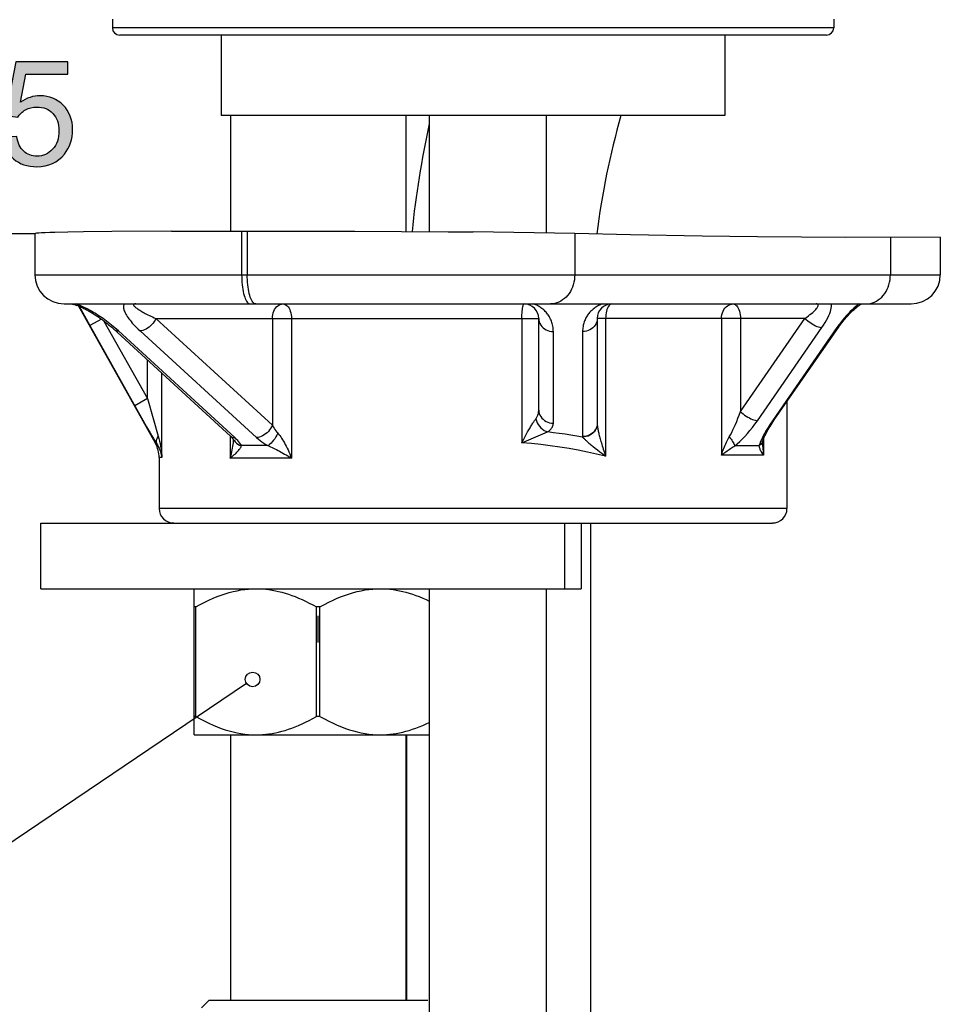
# Model space of a CAD drawing. Extents: x 9 to 204, y 9 to 276.
# Drawn here: x 38 to 72, y 148 to 184 of the extents above; entities that cross this region are included whole.
import ezdxf

# ---------------------------------------------------------------- set-up
doc = ezdxf.new("R2010")
doc.units = 0
doc.header["$MEASUREMENT"] = 0
doc.layers.add('LAYER_1', color=7, linetype='CONTINUOUS')

# ---------------------------------------------------------------- blocks, each defined once
blk = doc.blocks.new('BLOCK_2')
at = {"layer": 'LAYER_1', "color": 250}
for points in [[(41.1, 184.073), (41.1, 183.749)], [(67.776, 184.073), (67.776, 183.749)], [(67.776, 183.749), (41.1, 183.749)], [(67.506, 183.479), (41.37, 183.479)], [(45.123, 183.479), (45.123, 180.509)], [(63.753, 183.479), (63.753, 180.509)], [(63.753, 180.509), (45.123, 180.509)], [(45.474, 180.509), (45.474, 176.235)], [(51.954, 180.509), (51.954, 176.22)], [(52.818, 180.509), (52.818, 176.215)], [(57.138, 180.509), (57.138, 176.167)], [(38.976, 176.186), (38.782, 176.179), (38.616, 176.174), (38.481, 176.167), (38.375, 176.16), (38.299, 176.153), (38.254, 176.146), (38.238, 176.139)], [(39.448, 176.197), (38.976, 176.186)], [(40.028, 176.205), (39.448, 176.197)], [(41.086, 176.218), (40.028, 176.205)], [(43.282, 176.231), (41.086, 176.218)], [(43.282, 176.231), (50.061, 176.228)], [(45.881, 176.237), (45.881, 174.622)], [(46.088, 176.237), (46.088, 174.622)], [(50.061, 176.228), (53.52, 176.209)], [(53.52, 176.209), (54.438, 176.201)], [(58.199, 176.146), (54.438, 176.201)], [(38.238, 176.139), (33.058, 176.139)], [(38.238, 176.139), (38.238, 174.622)], [(58.199, 176.146), (58.199, 174.622)], [(60.265, 176.101), (58.199, 176.146)], [(62.914, 176.052), (60.265, 176.101)], [(64.957, 176.024), (62.914, 176.052)], [(66.581, 176.009), (64.957, 176.024)], [(68.224, 176.002), (66.581, 176.009)], [(71.718, 176.006), (68.224, 176.002)], [(69.872, 176.005), (69.872, 174.622)], [(71.718, 176.006), (71.718, 174.622)], [(38.238, 174.622), (71.718, 174.622)], [(45.881, 174.622), (45.882, 174.529), (45.886, 174.436), (45.891, 174.342), (45.9, 174.253), (45.91, 174.167), (45.923, 174.083), (45.938, 174.004), (45.955, 173.928), (45.973, 173.858), (45.993, 173.795), (46.015, 173.738), (46.039, 173.687), (46.063, 173.644), (46.089, 173.607), (46.115, 173.58), (46.142, 173.559), (46.169, 173.547), (46.197, 173.543)], [(46.296, 173.607), (46.27, 173.644), (46.246, 173.687), (46.223, 173.738), (46.201, 173.795), (46.181, 173.858), (46.162, 173.928), (46.145, 174.004), (46.13, 174.083), (46.118, 174.167), (46.107, 174.253), (46.099, 174.342), (46.093, 174.436), (46.089, 174.529), (46.088, 174.622)], [(58.199, 174.622), (58.196, 174.529), (58.186, 174.436), (58.169, 174.342), (58.145, 174.253), (58.115, 174.167), (58.079, 174.083), (58.037, 174.004), (57.99, 173.928), (57.937, 173.858), (57.88, 173.795), (57.817, 173.738), (57.752, 173.687), (57.682, 173.644), (57.61, 173.607), (57.536, 173.58), (57.459, 173.559), (57.382, 173.547), (57.304, 173.543)], [(68.977, 173.543), (69.055, 173.547), (69.132, 173.559), (69.208, 173.58), (69.283, 173.607), (69.355, 173.644), (69.424, 173.687), (69.49, 173.738), (69.552, 173.795), (69.61, 173.858), (69.663, 173.928), (69.71, 174.004), (69.752, 174.083), (69.788, 174.167), (69.818, 174.253), (69.841, 174.342), (69.858, 174.436), (69.869, 174.529), (69.872, 174.622)], [(39.318, 173.543), (70.638, 173.543)], [(39.593, 173.543), (39.595, 173.543), (39.602, 173.541), (39.613, 173.54), (39.629, 173.537), (39.65, 173.533), (39.674, 173.528), (39.7, 173.52), (39.729, 173.511), (39.758, 173.5), (39.789, 173.489)], [(39.593, 173.543), (39.597, 173.543), (39.606, 173.541), (39.618, 173.54), (39.635, 173.536), (39.655, 173.532), (39.678, 173.526)], [(41.069, 172.761), (41.006, 172.812), (40.943, 172.86), (40.881, 172.906), (40.818, 172.953), (40.756, 172.997), (40.695, 173.04), (40.634, 173.081), (40.574, 173.12), (40.514, 173.159), (40.455, 173.195), (40.397, 173.23), (40.34, 173.264), (40.283, 173.296), (40.227, 173.328), (40.171, 173.358), (40.116, 173.385), (40.062, 173.413), (40.009, 173.437), (39.957, 173.462), (39.906, 173.484), (39.855, 173.506), (39.806, 173.525), (39.758, 173.543)], [(39.789, 173.491), (39.82, 173.478)], [(39.82, 173.478), (39.947, 173.425)], [(39.821, 173.478), (39.846, 173.468)], [(42.691, 168.388), (39.846, 173.468)], [(39.878, 173.455), (40.265, 172.739)], [(39.947, 173.425), (39.979, 173.41), (40.012, 173.395), (40.044, 173.378), (40.077, 173.362), (40.11, 173.345), (40.142, 173.328), (40.175, 173.31), (40.208, 173.292), (40.241, 173.273), (40.273, 173.255), (40.306, 173.236), (40.339, 173.215), (40.371, 173.196), (40.403, 173.175), (40.436, 173.155), (40.468, 173.134), (40.5, 173.114), (40.532, 173.093), (40.564, 173.071), (40.595, 173.049), (40.627, 173.028), (40.658, 173.005), (40.689, 172.983), (40.72, 172.961), (40.751, 172.938), (40.782, 172.915), (40.813, 172.893), (40.843, 172.869), (40.873, 172.846), (40.903, 172.821), (40.933, 172.798), (40.962, 172.775), (40.991, 172.75), (41.02, 172.725), (41.048, 172.702), (41.077, 172.677), (41.104, 172.653), (41.132, 172.628)], [(41.548, 173.543), (41.534, 173.521), (41.523, 173.498), (41.516, 173.473), (41.512, 173.446), (41.511, 173.417), (41.514, 173.385), (41.52, 173.352), (41.529, 173.319), (41.541, 173.282), (41.556, 173.245), (41.574, 173.207), (41.596, 173.166), (41.62, 173.123), (41.648, 173.079), (41.679, 173.033), (41.714, 172.986), (41.752, 172.937), (41.793, 172.886), (41.838, 172.832), (41.887, 172.779), (41.94, 172.723), (41.997, 172.665), (42.058, 172.606), (42.123, 172.544)], [(41.963, 173.543), (41.943, 173.541), (41.926, 173.54), (41.911, 173.537), (41.899, 173.533), (41.89, 173.528), (41.884, 173.521), (41.881, 173.513), (41.881, 173.504), (41.884, 173.494), (41.89, 173.483), (41.898, 173.472), (41.909, 173.458)], [(41.909, 173.458), (41.923, 173.444), (41.939, 173.429), (41.958, 173.414), (41.979, 173.397), (42.002, 173.381), (42.027, 173.363), (42.055, 173.345), (42.086, 173.326), (42.118, 173.306), (42.153, 173.285), (42.191, 173.263), (42.231, 173.241), (42.273, 173.218), (42.318, 173.193), (42.366, 173.168), (42.416, 173.142), (42.468, 173.116), (42.523, 173.089), (42.582, 173.061), (42.643, 173.033), (42.707, 173.002)], [(46.376, 173.547), (46.349, 173.559), (46.322, 173.58), (46.296, 173.607)], [(46.404, 173.543), (46.376, 173.547)], [(47.016, 173.002), (47.019, 173.074), (47.029, 173.142), (47.046, 173.21), (47.069, 173.273), (47.097, 173.332), (47.132, 173.385), (47.17, 173.432), (47.213, 173.47), (47.26, 173.502), (47.309, 173.524), (47.359, 173.537), (47.411, 173.543)], [(47.411, 173.543), (47.451, 173.537), (47.491, 173.524), (47.53, 173.502), (47.567, 173.47), (47.6, 173.432), (47.632, 173.385), (47.659, 173.332), (47.681, 173.273), (47.699, 173.21), (47.714, 173.142), (47.722, 173.072), (47.723, 173.002)], [(56.244, 173.002), (56.243, 173.072), (56.246, 173.142), (56.251, 173.21), (56.256, 173.273), (56.261, 173.332), (56.269, 173.385), (56.278, 173.432), (56.287, 173.472), (56.296, 173.502), (56.307, 173.524), (56.318, 173.537), (56.328, 173.543)], [(57.408, 172.52), (57.407, 172.572), (57.403, 172.624), (57.397, 172.673), (57.389, 172.721), (57.379, 172.768), (57.368, 172.813), (57.354, 172.858), (57.339, 172.901), (57.322, 172.944), (57.304, 172.983), (57.284, 173.023), (57.263, 173.061), (57.24, 173.098), (57.217, 173.134), (57.192, 173.168), (57.166, 173.201), (57.138, 173.234), (57.11, 173.264), (57.08, 173.295), (57.05, 173.323), (57.018, 173.351), (56.985, 173.377), (56.95, 173.403), (56.915, 173.426), (56.878, 173.449), (56.84, 173.47), (56.801, 173.491), (56.76, 173.51), (56.718, 173.526), (56.675, 173.543)], [(59.222, 173.543), (59.183, 173.529), (59.146, 173.514), (59.11, 173.498), (59.074, 173.48), (59.04, 173.462), (59.006, 173.441), (58.974, 173.421), (58.942, 173.4), (58.912, 173.377), (58.882, 173.354), (58.853, 173.329), (58.825, 173.303), (58.798, 173.277), (58.772, 173.249), (58.747, 173.221), (58.722, 173.192), (58.699, 173.16), (58.676, 173.129), (58.655, 173.096), (58.634, 173.063), (58.615, 173.027), (58.597, 172.991), (58.579, 172.953), (58.563, 172.915), (58.549, 172.876), (58.535, 172.835), (58.524, 172.794), (58.513, 172.751), (58.505, 172.708), (58.498, 172.662), (58.493, 172.617), (58.49, 172.569), (58.488, 172.52)], [(59.568, 173.543), (59.536, 173.539), (59.508, 173.525), (59.481, 173.502), (59.455, 173.47), (59.429, 173.432), (59.407, 173.385), (59.388, 173.332), (59.371, 173.273), (59.358, 173.21), (59.349, 173.142), (59.344, 173.072), (59.34, 173.002)], [(63.629, 173.002), (63.632, 173.072), (63.643, 173.142), (63.661, 173.21), (63.687, 173.273), (63.717, 173.332), (63.754, 173.385), (63.797, 173.432), (63.843, 173.47), (63.893, 173.502), (63.946, 173.524), (64.001, 173.537), (64.057, 173.543)], [(64.057, 173.543), (64.092, 173.537), (64.127, 173.524), (64.16, 173.502), (64.192, 173.47), (64.221, 173.432), (64.247, 173.385), (64.271, 173.332), (64.291, 173.273), (64.306, 173.21), (64.317, 173.142), (64.324, 173.074), (64.327, 173.002)], [(66.713, 173.002), (66.78, 173.052), (66.842, 173.1), (66.899, 173.145), (66.951, 173.188), (66.998, 173.229), (67.04, 173.267), (67.077, 173.303), (67.109, 173.337), (67.137, 173.369), (67.16, 173.397), (67.178, 173.423), (67.192, 173.447), (67.201, 173.468), (67.205, 173.487), (67.205, 173.502), (67.201, 173.515), (67.193, 173.525), (67.181, 173.533), (67.166, 173.539), (67.148, 173.541), (67.127, 173.543)], [(67.34, 172.665), (67.404, 172.762), (67.462, 172.856), (67.513, 172.945), (67.558, 173.028), (67.595, 173.109), (67.627, 173.185), (67.653, 173.256), (67.673, 173.323), (67.687, 173.385), (67.696, 173.443), (67.7, 173.495), (67.697, 173.543)], [(68.715, 173.543), (68.653, 173.495), (68.589, 173.443), (68.524, 173.385), (68.457, 173.323), (68.388, 173.256), (68.319, 173.185), (68.248, 173.109), (68.177, 173.028), (68.106, 172.945), (68.036, 172.856)], [(68.078, 172.847), (68.124, 172.906), (68.16, 172.95), (68.197, 172.994), (68.233, 173.037), (68.271, 173.079), (68.308, 173.12), (68.346, 173.16), (68.383, 173.199), (68.42, 173.236), (68.457, 173.273), (68.494, 173.307), (68.53, 173.34)], [(68.113, 172.893), (68.149, 172.937), (68.185, 172.981), (68.222, 173.023), (68.258, 173.066), (68.295, 173.107), (68.332, 173.146), (68.369, 173.185), (68.406, 173.222), (68.443, 173.259), (68.479, 173.293), (68.516, 173.326), (68.551, 173.358)], [(68.53, 173.34), (68.566, 173.371), (68.601, 173.4), (68.635, 173.428), (68.668, 173.454), (68.7, 173.477), (68.729, 173.498), (68.756, 173.515), (68.78, 173.53), (68.799, 173.54), (68.803, 173.543)], [(68.551, 173.358), (68.586, 173.388), (68.62, 173.417), (68.653, 173.443), (68.686, 173.466), (68.715, 173.488), (68.743, 173.507), (68.769, 173.524), (68.79, 173.536)], [(68.79, 173.536), (68.797, 173.539)], [(40.695, 172.979), (40.265, 172.739)], [(40.788, 172.91), (42.397, 170.04)], [(42.707, 173.002), (42.679, 172.944), (42.644, 172.886), (42.604, 172.83), (42.559, 172.776), (42.509, 172.727), (42.457, 172.682), (42.402, 172.642), (42.345, 172.609), (42.288, 172.581), (42.232, 172.562), (42.176, 172.55), (42.123, 172.544)], [(42.707, 173.002), (47.016, 169.056)], [(42.707, 173.002), (56.868, 173.002)], [(47.016, 173.002), (47.016, 169.056)], [(47.723, 173.002), (47.723, 167.844)], [(56.244, 173.002), (56.244, 168.41)], [(56.868, 169.617), (56.868, 173.002)], [(56.868, 173.002), (56.873, 172.939), (56.887, 172.878), (56.91, 172.817), (56.941, 172.761), (56.98, 172.709), (57.027, 172.661), (57.08, 172.62), (57.138, 172.584), (57.202, 172.557), (57.269, 172.536), (57.338, 172.524), (57.408, 172.52)], [(59.028, 173.002), (59.024, 172.939), (59.01, 172.878), (58.987, 172.817), (58.956, 172.761), (58.917, 172.709), (58.87, 172.661), (58.817, 172.62), (58.758, 172.584), (58.695, 172.557), (58.628, 172.536), (58.559, 172.524), (58.488, 172.52)], [(59.028, 173.002), (59.028, 169.124)], [(66.713, 173.002), (59.028, 173.002)], [(59.34, 173.002), (59.34, 167.916)], [(63.629, 173.002), (63.629, 167.954)], [(64.327, 169.561), (66.713, 173.002)], [(64.327, 173.002), (64.327, 169.561)], [(66.713, 173.002), (66.762, 172.96), (66.814, 172.917), (66.87, 172.876), (66.927, 172.837), (66.985, 172.801), (67.043, 172.768), (67.101, 172.738), (67.156, 172.713), (67.208, 172.694), (67.257, 172.679), (67.301, 172.669), (67.34, 172.665)], [(40.265, 172.739), (42.005, 169.635)], [(41.321, 172.544), (41.069, 172.761)], [(41.132, 172.628), (45.467, 168.659)], [(41.158, 172.605), (41.188, 172.581), (41.227, 172.562), (41.272, 172.55), (41.321, 172.544)], [(45.627, 168.598), (41.321, 172.544)], [(42.123, 172.544), (46.435, 168.598)], [(64.952, 169.224), (67.34, 172.665)], [(67.895, 172.665), (65.511, 169.224)], [(65.58, 169.254), (67.976, 172.709)], [(67.934, 172.719), (67.895, 172.665)], [(67.966, 172.695), (67.949, 172.679), (67.925, 172.669), (67.895, 172.665)], [(68.036, 172.856), (67.934, 172.719)], [(67.966, 172.695), (68.018, 172.768)], [(68.009, 172.756), (68.043, 172.802)], [(68.018, 172.768), (68.088, 172.86)], [(57.408, 169.134), (57.408, 172.52)], [(58.488, 172.52), (58.488, 168.641)], [(42.397, 170.04), (42.397, 171.469)], [(42.932, 167.86), (42.932, 170.979)], [(42.397, 170.04), (41.926, 169.776)], [(42.397, 170.04), (42.823, 168.561), (42.846, 168.471), (42.866, 168.38), (42.884, 168.288), (42.899, 168.198), (42.911, 168.109), (42.92, 168.023), (42.927, 167.941), (42.932, 167.86)], [(42.005, 169.635), (42.229, 169.24)], [(66.048, 169.929), (66.048, 165.983)], [(56.301, 168.519), (56.355, 168.622), (56.381, 168.671), (56.407, 168.717), (56.432, 168.763), (56.456, 168.807), (56.479, 168.848), (56.503, 168.889), (56.525, 168.927), (56.547, 168.964), (56.568, 169), (56.588, 169.034), (56.608, 169.066), (56.628, 169.097), (56.646, 169.128), (56.664, 169.155), (56.682, 169.183), (56.699, 169.207), (56.715, 169.231), (56.731, 169.252), (56.745, 169.273)], [(56.745, 169.273), (56.759, 169.292)], [(56.759, 169.292), (56.774, 169.313), (56.788, 169.335), (56.801, 169.358), (56.814, 169.381), (56.826, 169.407), (56.836, 169.434), (56.845, 169.461), (56.853, 169.49), (56.86, 169.52), (56.864, 169.552), (56.867, 169.584), (56.868, 169.617)], [(56.759, 169.292), (56.781, 169.22), (56.811, 169.15), (56.849, 169.082), (56.895, 169.018), (56.946, 168.96), (57.003, 168.91), (57.063, 168.867), (57.126, 168.834), (57.19, 168.809)], [(56.868, 169.617), (56.873, 169.554), (56.887, 169.493), (56.91, 169.432), (56.941, 169.376), (56.98, 169.324), (57.027, 169.276), (57.08, 169.235), (57.138, 169.199), (57.202, 169.172), (57.269, 169.151), (57.338, 169.139), (57.408, 169.134)], [(64.097, 168.982), (64.143, 169.086), (64.189, 169.198), (64.236, 169.313), (64.282, 169.435), (64.327, 169.561)], [(64.327, 169.561), (64.375, 169.519), (64.428, 169.476), (64.483, 169.435), (64.54, 169.396), (64.598, 169.359), (64.656, 169.327), (64.713, 169.298), (64.768, 169.273), (64.82, 169.254), (64.869, 169.239), (64.913, 169.229), (64.952, 169.224)], [(42.229, 169.24), (42.367, 168.999)], [(42.367, 168.999), (42.497, 168.775)], [(47.016, 169.056), (46.988, 168.997), (46.953, 168.94), (46.913, 168.884), (46.868, 168.831), (46.819, 168.782), (46.767, 168.737), (46.712, 168.697), (46.656, 168.664), (46.6, 168.637), (46.543, 168.616), (46.488, 168.604), (46.435, 168.598)], [(47.016, 169.056), (47.047, 169.003), (47.079, 168.949), (47.113, 168.9), (47.149, 168.851), (47.185, 168.804)], [(57.19, 168.809), (57.22, 168.83), (57.248, 168.852), (57.275, 168.874), (57.3, 168.899), (57.323, 168.925), (57.344, 168.951), (57.362, 168.978), (57.378, 169.007), (57.391, 169.037), (57.4, 169.069), (57.406, 169.102), (57.408, 169.134)], [(59.028, 169.124), (59.024, 169.06), (59.01, 168.999), (58.987, 168.938), (58.956, 168.882), (58.917, 168.829), (58.87, 168.782), (58.817, 168.74), (58.758, 168.705), (58.695, 168.678), (58.628, 168.657), (58.559, 168.645), (58.488, 168.641)], [(59.023, 169.04), (59.008, 168.978), (58.985, 168.919), (58.953, 168.863), (58.914, 168.811), (58.867, 168.764), (58.815, 168.722), (58.756, 168.687), (58.693, 168.659), (58.627, 168.638), (58.559, 168.624), (58.489, 168.619)], [(59.029, 169.103), (59.023, 169.04)], [(59.028, 169.124), (59.029, 169.103)], [(59.029, 169.103), (59.032, 169.055)], [(59.032, 169.055), (59.035, 169.029), (59.039, 169.001), (59.043, 168.971), (59.049, 168.941), (59.055, 168.908), (59.062, 168.874), (59.069, 168.838), (59.077, 168.801), (59.086, 168.763), (59.096, 168.723), (59.106, 168.682), (59.117, 168.639), (59.129, 168.595), (59.141, 168.549), (59.155, 168.501), (59.169, 168.451), (59.184, 168.401), (59.2, 168.347), (59.217, 168.293), (59.234, 168.235), (59.253, 168.176), (59.273, 168.114), (59.294, 168.051), (59.317, 167.985), (59.34, 167.916)], [(63.914, 168.628), (63.959, 168.707), (64.004, 168.792), (64.05, 168.884), (64.097, 168.982)], [(64.12, 168.291), (64.211, 168.369), (64.303, 168.454), (64.396, 168.546), (64.489, 168.645), (64.583, 168.749), (64.676, 168.86), (64.769, 168.975), (64.861, 169.097), (64.952, 169.224)], [(65.426, 169.097), (65.348, 168.975), (65.278, 168.86), (65.215, 168.749), (65.16, 168.645)], [(65.175, 168.545), (65.19, 168.58), (65.208, 168.62), (65.227, 168.661), (65.249, 168.707), (65.273, 168.752), (65.299, 168.801), (65.326, 168.852), (65.356, 168.904), (65.388, 168.958), (65.422, 169.012), (65.457, 169.069)], [(65.511, 169.224), (65.426, 169.097)], [(65.457, 169.069), (65.58, 169.254)], [(65.58, 169.254), (65.564, 169.239), (65.54, 169.229), (65.511, 169.224)], [(42.497, 168.775), (42.558, 168.671), (42.617, 168.571), (42.673, 168.478), (42.765, 168.328)], [(42.797, 168.652), (42.775, 168.62), (42.756, 168.587), (42.74, 168.556), (42.729, 168.524), (42.721, 168.494), (42.717, 168.465), (42.717, 168.438), (42.72, 168.412), (42.728, 168.388)], [(45.459, 168.659), (45.459, 167.844)], [(45.467, 168.659), (45.596, 168.513)], [(45.467, 168.659), (45.495, 168.637), (45.534, 168.616), (45.578, 168.604), (45.627, 168.598)], [(45.683, 168.545), (45.627, 168.598)], [(45.87, 168.302), (45.845, 168.346), (45.814, 168.392), (45.777, 168.442), (45.734, 168.491), (45.683, 168.545)], [(46.435, 168.598), (46.498, 168.545), (46.563, 168.491), (46.631, 168.442), (46.702, 168.392), (46.775, 168.346), (46.85, 168.302)], [(47.222, 168.759), (47.185, 168.69), (47.145, 168.623), (47.103, 168.56), (47.059, 168.499), (47.015, 168.445), (46.971, 168.397), (46.928, 168.355), (46.887, 168.324), (46.85, 168.302)], [(47.185, 168.804), (47.256, 168.717), (47.29, 168.674), (47.324, 168.626), (47.359, 168.575), (47.393, 168.52), (47.427, 168.464), (47.462, 168.405), (47.495, 168.343), (47.529, 168.279), (47.562, 168.212), (47.595, 168.143), (47.628, 168.072), (47.66, 167.997), (47.692, 167.922), (47.723, 167.844)], [(56.244, 168.41), (57.19, 168.809)], [(58.489, 168.619), (58.275, 168.656), (58.06, 168.69), (57.844, 168.723), (57.627, 168.755), (57.409, 168.782), (57.19, 168.809)], [(58.488, 168.641), (58.489, 168.619)], [(58.489, 168.619), (58.5, 168.606), (58.512, 168.593), (58.526, 168.578), (58.542, 168.561), (58.56, 168.545), (58.579, 168.525), (58.599, 168.506), (58.621, 168.487), (58.645, 168.466), (58.669, 168.445), (58.696, 168.423), (58.723, 168.399), (58.752, 168.375), (58.782, 168.35), (58.815, 168.324), (58.848, 168.296), (58.884, 168.268), (58.959, 168.207)], [(63.629, 167.954), (63.649, 168.018), (63.669, 168.081), (63.69, 168.143), (63.712, 168.202), (63.735, 168.261), (63.759, 168.319), (63.783, 168.373), (63.808, 168.428), (63.834, 168.48), (63.86, 168.531), (63.887, 168.58), (63.914, 168.628)], [(63.914, 168.628), (63.947, 168.584), (63.979, 168.542), (64.008, 168.499), (64.034, 168.458), (64.058, 168.42), (64.078, 168.383), (64.096, 168.348), (64.109, 168.319), (64.12, 168.291)], [(65.16, 168.645), (65.112, 168.546), (65.072, 168.454), (65.038, 168.369), (65.012, 168.291)], [(65.147, 168.466), (65.175, 168.545)], [(65.177, 168.549), (65.177, 167.954)], [(42.691, 168.388), (42.728, 168.388)], [(42.765, 168.328), (42.798, 168.268), (42.827, 168.207), (42.853, 168.146), (42.875, 168.085), (42.894, 168.026), (42.909, 167.969), (42.922, 167.914), (42.932, 167.86)], [(45.459, 167.844), (45.481, 167.922), (45.502, 167.997), (45.519, 168.072), (45.535, 168.143), (45.548, 168.212), (45.559, 168.279), (45.567, 168.343), (45.574, 168.405), (45.579, 168.464), (45.581, 168.52)], [(45.459, 167.844), (45.508, 167.882), (45.553, 167.921), (45.596, 167.958), (45.636, 167.993), (45.672, 168.028), (45.706, 168.06), (45.737, 168.093), (45.765, 168.124), (45.789, 168.154), (45.811, 168.181), (45.83, 168.209), (45.845, 168.235), (45.857, 168.258), (45.865, 168.281), (45.87, 168.302)], [(45.581, 168.52), (45.581, 168.535)], [(45.598, 168.509), (45.604, 168.499), (45.641, 168.445), (45.687, 168.397), (45.742, 168.355), (45.803, 168.324), (45.87, 168.302)], [(46.85, 168.302), (45.87, 168.302)], [(46.85, 168.302), (46.9, 168.281), (46.951, 168.258), (47.004, 168.235), (47.057, 168.209), (47.113, 168.181), (47.17, 168.154), (47.227, 168.124), (47.286, 168.093), (47.346, 168.06), (47.407, 168.028), (47.469, 167.993), (47.531, 167.958), (47.594, 167.921), (47.658, 167.882), (47.723, 167.844)], [(56.244, 168.41), (56.273, 168.465), (56.301, 168.519)], [(59.34, 167.916), (59.007, 167.993), (58.67, 168.066), (58.33, 168.132), (57.988, 168.193), (57.643, 168.248), (57.295, 168.296), (56.946, 168.34), (56.596, 168.379), (56.244, 168.41)], [(58.959, 168.207), (59.042, 168.143)], [(63.629, 167.954), (63.669, 167.985), (63.71, 168.017), (63.75, 168.048), (63.791, 168.078), (63.832, 168.107), (63.873, 168.136), (63.914, 168.163), (63.955, 168.191), (63.996, 168.217), (64.037, 168.242), (64.078, 168.266), (64.12, 168.291)], [(65.012, 168.291), (64.12, 168.291)], [(65.147, 168.465), (65.145, 168.458), (65.128, 168.42), (65.106, 168.383), (65.08, 168.348), (65.048, 168.319), (65.012, 168.291)], [(65.012, 168.291), (65.016, 168.266), (65.022, 168.242), (65.029, 168.217), (65.038, 168.191), (65.049, 168.163), (65.062, 168.136), (65.077, 168.107), (65.093, 168.078), (65.111, 168.048), (65.131, 168.017), (65.153, 167.985), (65.177, 167.954)], [(65.137, 168.381), (65.147, 168.465)], [(65.137, 168.381), (65.137, 168.319)], [(65.137, 168.319), (65.177, 167.954)], [(42.828, 167.86), (42.828, 165.983)], [(42.932, 167.86), (42.828, 167.86)], [(47.723, 167.844), (45.459, 167.844)], [(59.042, 168.143), (59.133, 168.073)], [(59.133, 168.073), (59.232, 167.997)], [(59.232, 167.997), (59.34, 167.916)], [(65.177, 167.954), (63.629, 167.954)], [(66.048, 165.983), (42.828, 165.983)], [(38.454, 163.013), (38.454, 165.442)], [(38.454, 165.442), (65.508, 165.442)], [(57.824, 165.442), (57.824, 163.013)], [(58.434, 165.442), (58.434, 163.013)], [(58.799, 113.9), (58.799, 165.442)], [(38.454, 163.013), (58.434, 163.013)], [(44.124, 157.613), (44.124, 163.013)], [(44.186, 162.338), (44.351, 162.429), (44.514, 162.512), (44.672, 162.589), (44.827, 162.658), (44.979, 162.721), (45.129, 162.777), (45.276, 162.826), (45.422, 162.87), (45.567, 162.909), (45.71, 162.94), (45.853, 162.966), (45.995, 162.987), (46.137, 163.001), (46.278, 163.01), (46.419, 163.013)], [(46.419, 163.013), (46.537, 163.01), (46.655, 163.005), (46.773, 162.995), (46.891, 162.98), (47.009, 162.962), (47.128, 162.94), (47.248, 162.914), (47.368, 162.884), (47.489, 162.85), (47.611, 162.81), (47.735, 162.767), (47.86, 162.721), (47.986, 162.669), (48.115, 162.612), (48.245, 162.552), (48.379, 162.485), (48.515, 162.414), (48.653, 162.338)], [(48.776, 162.338), (48.941, 162.429), (49.103, 162.512), (49.262, 162.589), (49.417, 162.658), (49.569, 162.721), (49.719, 162.777), (49.866, 162.826), (50.012, 162.87), (50.156, 162.909), (50.3, 162.94), (50.443, 162.966), (50.585, 162.987), (50.727, 163.001)], [(50.727, 163.001), (50.786, 163.005)], [(51.009, 163.013), (51.127, 163.01), (51.245, 163.005), (51.363, 162.995), (51.481, 162.98), (51.599, 162.962), (51.718, 162.94), (51.838, 162.914), (51.958, 162.884), (52.079, 162.85), (52.202, 162.81), (52.325, 162.767), (52.45, 162.721), (52.576, 162.669), (52.704, 162.612), (52.818, 162.559)], [(52.818, 163.013), (52.818, 141.304)], [(57.138, 163.013), (57.138, 141.304)], [(44.186, 162.338), (44.124, 162.338)], [(44.186, 158.288), (44.186, 162.338)], [(48.653, 158.288), (48.653, 162.338)], [(48.776, 162.338), (48.653, 162.338)], [(48.714, 161.024), (48.714, 162.006)], [(48.776, 158.288), (48.776, 162.338)], [(46.063, 159.507), (33.419, 150.987)], [(44.186, 158.288), (44.124, 158.288)], [(44.186, 158.288), (44.351, 158.197), (44.514, 158.114), (44.672, 158.037), (44.827, 157.967), (44.979, 157.905), (45.129, 157.849), (45.276, 157.798)], [(46.419, 157.613), (46.537, 157.614), (46.655, 157.621), (46.773, 157.631), (46.891, 157.645), (47.009, 157.662), (47.128, 157.686), (47.248, 157.712), (47.368, 157.742), (47.489, 157.776), (47.611, 157.815), (47.735, 157.857), (47.86, 157.905), (47.986, 157.956), (48.115, 158.012), (48.245, 158.074), (48.379, 158.14), (48.515, 158.211), (48.653, 158.288)], [(48.776, 158.288), (48.653, 158.288)], [(48.776, 158.288), (48.941, 158.197), (49.103, 158.114), (49.262, 158.037), (49.417, 157.967), (49.569, 157.905), (49.719, 157.849), (49.866, 157.798), (50.012, 157.754), (50.156, 157.717), (50.3, 157.686), (50.443, 157.658), (50.585, 157.639), (50.727, 157.624), (50.868, 157.616), (51.009, 157.613)], [(51.009, 157.613), (51.127, 157.614), (51.245, 157.621), (51.363, 157.631), (51.481, 157.645), (51.599, 157.662), (51.718, 157.686), (51.838, 157.712), (51.958, 157.742), (52.079, 157.776), (52.202, 157.815), (52.325, 157.857), (52.45, 157.905), (52.576, 157.956), (52.704, 158.012), (52.818, 158.066)], [(45.276, 157.798), (45.422, 157.754), (45.567, 157.717), (45.71, 157.686), (45.853, 157.658), (45.995, 157.639), (46.137, 157.624), (46.278, 157.616), (46.419, 157.613)], [(44.124, 157.613), (52.818, 157.613)], [(45.474, 157.613), (45.474, 147.784)], [(51.954, 157.613), (51.954, 147.784)], [(51.995, 147.784), (51.995, 157.613)], [(44.664, 147.784), (44.394, 147.514)], [(52.764, 147.784), (44.664, 147.784)]]:
    blk.add_lwpolyline(points, dxfattribs=at)
for points, knots in [([(41.1, 183.749), (41.1, 183.749), (41.1, 183.749), (41.1, 183.749), (41.1, 183.6), (41.221, 183.479), (41.37, 183.479)], [0, 0, 0, 0, 1, 1, 1, 2, 2, 2, 2]), ([(67.506, 183.479), (67.506, 183.479), (67.506, 183.479), (67.506, 183.479), (67.655, 183.479), (67.776, 183.6), (67.776, 183.749)], [0, 0, 0, 0, 1, 1, 1, 2, 2, 2, 2]), ([(52.817, 180.2), (52.817, 180.2), (52.817, 180.201), (52.817, 180.201), (52.53, 178.887), (52.318, 177.557), (52.181, 176.219)], [0, 0, 0, 0, 1, 1, 1, 2, 2, 2, 2]), ([(59.907, 180.511), (59.907, 180.511), (59.907, 180.511), (59.907, 180.511), (59.498, 179.075), (59.201, 177.61), (59.018, 176.129)], [0, 0, 0, 0, 1, 1, 1, 2, 2, 2, 2]), ([(38.238, 174.622), (38.238, 174.622), (38.238, 174.622), (38.238, 174.622), (38.238, 174.026), (38.722, 173.542), (39.318, 173.542)], [0, 0, 0, 0, 1, 1, 1, 2, 2, 2, 2]), ([(70.638, 173.543), (70.638, 173.543), (70.638, 173.542), (70.638, 173.542), (71.235, 173.542), (71.718, 174.026), (71.718, 174.622)], [0, 0, 0, 0, 1, 1, 1, 2, 2, 2, 2]), ([(56.868, 173.002), (56.868, 173.002), (56.868, 173.002), (56.868, 173.002), (56.868, 173.301), (56.627, 173.542), (56.328, 173.542)], [0, 0, 0, 0, 1, 1, 1, 2, 2, 2, 2]), ([(59.568, 173.543), (59.568, 173.543), (59.568, 173.542), (59.568, 173.542), (59.27, 173.542), (59.028, 173.3), (59.028, 173.002)], [0, 0, 0, 0, 1, 1, 1, 2, 2, 2, 2]), ([(42.828, 167.86), (42.828, 167.86), (42.828, 167.86), (42.828, 167.86), (42.828, 168.045), (42.781, 168.227), (42.691, 168.388)], [0, 0, 0, 0, 1, 1, 1, 2, 2, 2, 2]), ([(42.828, 165.983), (42.828, 165.983), (42.828, 165.983), (42.828, 165.983), (42.828, 165.684), (43.07, 165.443), (43.368, 165.443)], [0, 0, 0, 0, 1, 1, 1, 2, 2, 2, 2]), ([(65.508, 165.442), (65.508, 165.442), (65.508, 165.443), (65.508, 165.443), (65.806, 165.443), (66.048, 165.684), (66.048, 165.983)], [0, 0, 0, 0, 1, 1, 1, 2, 2, 2, 2]), ([(46.557, 159.658), (46.557, 159.658), (46.557, 159.658), (46.557, 159.658), (46.557, 159.807), (46.436, 159.928), (46.287, 159.928), (46.138, 159.928), (46.017, 159.807), (46.017, 159.658), (46.017, 159.509), (46.138, 159.388), (46.287, 159.388), (46.436, 159.388), (46.557, 159.509), (46.557, 159.658)], [0, 0, 0, 0, 1, 1, 1, 2, 2, 2, 3, 3, 3, 4, 4, 4, 5, 5, 5, 5])]:
    blk.add_open_spline(points, degree=3, knots=knots, dxfattribs=at)
blk = doc.blocks.new('BLOCK_14')
at = {"layer": 'LAYER_1'}
h = blk.add_hatch(color=250, dxfattribs=at)
h.dxf.hatch_style = 2
edge = h.paths.add_edge_path()
edge.add_spline(control_points=[(34.068, 179.701), (34.068, 179.701), (34.542, 179.764), (34.542, 179.764), (34.596, 179.495), (34.689, 179.3), (34.819, 179.182), (34.949, 179.063), (35.109, 179.003), (35.298, 179.003), (35.522, 179.003), (35.71, 179.081), (35.864, 179.235), (36.017, 179.39), (36.093, 179.581), (36.093, 179.81), (36.093, 180.028), (36.022, 180.207), (35.88, 180.349), (35.738, 180.49), (35.557, 180.561), (35.337, 180.561), (35.248, 180.561), (35.136, 180.543), (35.003, 180.508), (35.003, 180.508), (35.055, 180.924), (35.055, 180.924), (35.087, 180.921), (35.112, 180.919), (35.132, 180.919), (35.334, 180.919), (35.516, 180.972), (35.677, 181.077), (35.839, 181.182), (35.92, 181.345), (35.92, 181.564), (35.92, 181.738), (35.861, 181.882), (35.743, 181.996), (35.625, 182.11), (35.473, 182.167), (35.287, 182.167), (35.103, 182.167), (34.949, 182.109), (34.826, 181.994), (34.703, 181.878), (34.624, 181.704), (34.589, 181.473), (34.589, 181.473), (34.115, 181.558), (34.115, 181.558), (34.173, 181.876), (34.304, 182.122), (34.51, 182.297), (34.716, 182.471), (34.971, 182.559), (35.277, 182.559), (35.488, 182.559), (35.682, 182.513), (35.859, 182.423), (36.037, 182.332), (36.172, 182.209), (36.267, 182.053), (36.361, 181.896), (36.408, 181.73), (36.408, 181.554), (36.408, 181.387), (36.363, 181.235), (36.273, 181.098), (36.184, 180.961), (36.051, 180.852), (35.875, 180.772), (36.104, 180.719), (36.281, 180.61), (36.408, 180.444), (36.534, 180.278), (36.598, 180.07), (36.598, 179.821), (36.598, 179.484), (36.475, 179.198), (36.229, 178.964), (35.983, 178.729), (35.672, 178.612), (35.296, 178.612), (34.957, 178.612), (34.675, 178.713), (34.451, 178.915), (34.227, 179.117), (34.099, 179.379), (34.068, 179.701)], knot_values=[0, 0, 0, 0, 1, 1, 1, 2, 2, 2, 3, 3, 3, 4, 4, 4, 5, 5, 5, 6, 6, 6, 7, 7, 7, 8, 8, 8, 9, 9, 9, 10, 10, 10, 11, 11, 11, 12, 12, 12, 13, 13, 13, 14, 14, 14, 15, 15, 15, 16, 16, 16, 17, 17, 17, 18, 18, 18, 19, 19, 19, 20, 20, 20, 21, 21, 21, 22, 22, 22, 23, 23, 23, 24, 24, 24, 25, 25, 25, 26, 26, 26, 27, 27, 27, 28, 28, 28, 29, 29, 29, 30, 30, 30, 30], degree=3, periodic=1)
h = blk.add_hatch(color=250, dxfattribs=at)
h.dxf.hatch_style = 2
edge = h.paths.add_edge_path()
edge.add_spline(control_points=[(37.067, 179.69), (37.067, 179.69), (37.566, 179.731), (37.566, 179.731), (37.602, 179.489), (37.688, 179.308), (37.822, 179.186), (37.956, 179.064), (38.118, 179.003), (38.309, 179.003), (38.538, 179.003), (38.732, 179.089), (38.889, 179.261), (39.047, 179.433), (39.125, 179.661), (39.125, 179.946), (39.125, 180.216), (39.05, 180.429), (38.899, 180.585), (38.748, 180.742), (38.549, 180.82), (38.302, 180.82), (38.148, 180.82), (38.01, 180.785), (37.887, 180.715), (37.765, 180.646), (37.669, 180.556), (37.599, 180.445), (37.599, 180.445), (37.152, 180.503), (37.152, 180.503), (37.152, 180.503), (37.527, 182.487), (37.527, 182.487), (37.527, 182.487), (39.448, 182.487), (39.448, 182.487), (39.448, 182.487), (39.448, 182.035), (39.448, 182.035), (39.448, 182.035), (37.905, 182.035), (37.905, 182.035), (37.905, 182.035), (37.698, 180.996), (37.698, 180.996), (37.93, 181.158), (38.173, 181.238), (38.428, 181.238), (38.765, 181.238), (39.05, 181.122), (39.282, 180.888), (39.514, 180.655), (39.63, 180.354), (39.63, 179.987), (39.63, 179.638), (39.528, 179.336), (39.324, 179.081), (39.076, 178.768), (38.738, 178.612), (38.309, 178.612), (37.957, 178.612), (37.67, 178.71), (37.448, 178.907), (37.225, 179.104), (37.098, 179.365), (37.067, 179.69)], knot_values=[0, 0, 0, 0, 1, 1, 1, 2, 2, 2, 3, 3, 3, 4, 4, 4, 5, 5, 5, 6, 6, 6, 7, 7, 7, 8, 8, 8, 9, 9, 9, 10, 10, 10, 11, 11, 11, 12, 12, 12, 13, 13, 13, 14, 14, 14, 15, 15, 15, 16, 16, 16, 17, 17, 17, 18, 18, 18, 19, 19, 19, 20, 20, 20, 21, 21, 21, 22, 22, 22, 22], degree=3, periodic=1)
h = blk.add_hatch(color=250, dxfattribs=at)
h.dxf.hatch_style = 2
edge = h.paths.add_edge_path()
edge.add_spline(control_points=[(24.001, 178.678), (24.001, 178.678), (24.001, 181.478), (24.001, 181.478), (24.001, 181.478), (24.425, 181.478), (24.425, 181.478), (24.425, 181.478), (24.425, 181.086), (24.425, 181.086), (24.513, 181.223), (24.63, 181.333), (24.775, 181.417), (24.921, 181.5), (25.087, 181.542), (25.273, 181.542), (25.48, 181.542), (25.65, 181.499), (25.782, 181.413), (25.915, 181.327), (26.008, 181.206), (26.063, 181.052), (26.284, 181.378), (26.573, 181.542), (26.928, 181.542), (27.206, 181.542), (27.419, 181.465), (27.569, 181.311), (27.718, 181.157), (27.793, 180.92), (27.793, 180.6), (27.793, 180.6), (27.793, 178.678), (27.793, 178.678), (27.793, 178.678), (27.319, 178.678), (27.319, 178.678), (27.319, 178.678), (27.319, 180.443), (27.319, 180.443), (27.319, 180.633), (27.304, 180.769), (27.273, 180.853), (27.242, 180.936), (27.186, 181.004), (27.106, 181.055), (27.025, 181.106), (26.93, 181.131), (26.821, 181.131), (26.625, 181.131), (26.461, 181.066), (26.331, 180.934), (26.202, 180.804), (26.137, 180.594), (26.137, 180.305), (26.137, 180.305), (26.137, 178.678), (26.137, 178.678), (26.137, 178.678), (25.663, 178.678), (25.663, 178.678), (25.663, 178.678), (25.663, 180.498), (25.663, 180.498), (25.663, 180.709), (25.624, 180.867), (25.547, 180.973), (25.469, 181.078), (25.343, 181.131), (25.167, 181.131), (25.034, 181.131), (24.91, 181.096), (24.797, 181.025), (24.684, 180.955), (24.602, 180.852), (24.551, 180.717), (24.5, 180.582), (24.475, 180.386), (24.475, 180.131), (24.475, 180.131), (24.475, 178.678), (24.475, 178.678), (24.475, 178.678), (24.001, 178.678), (24.001, 178.678)], knot_values=[0, 0, 0, 0, 1, 1, 1, 2, 2, 2, 3, 3, 3, 4, 4, 4, 5, 5, 5, 6, 6, 6, 7, 7, 7, 8, 8, 8, 9, 9, 9, 10, 10, 10, 11, 11, 11, 12, 12, 12, 13, 13, 13, 14, 14, 14, 15, 15, 15, 16, 16, 16, 17, 17, 17, 18, 18, 18, 19, 19, 19, 20, 20, 20, 21, 21, 21, 22, 22, 22, 23, 23, 23, 24, 24, 24, 25, 25, 25, 26, 26, 26, 27, 27, 27, 28, 28, 28, 28], degree=3, periodic=1)
h = blk.add_hatch(color=250, dxfattribs=at)
h.dxf.hatch_style = 2
edge = h.paths.add_edge_path()
edge.add_spline(control_points=[(30.324, 179.023), (30.149, 178.873), (29.98, 178.768), (29.817, 178.707), (29.655, 178.645), (29.48, 178.615), (29.294, 178.615), (28.986, 178.615), (28.75, 178.69), (28.585, 178.84), (28.419, 178.991), (28.337, 179.183), (28.337, 179.417), (28.337, 179.554), (28.368, 179.679), (28.43, 179.792), (28.493, 179.906), (28.575, 179.997), (28.676, 180.065), (28.777, 180.134), (28.891, 180.186), (29.017, 180.221), (29.11, 180.246), (29.251, 180.269), (29.439, 180.292), (29.822, 180.338), (30.104, 180.393), (30.286, 180.456), (30.287, 180.521), (30.288, 180.562), (30.288, 180.58), (30.288, 180.774), (30.243, 180.91), (30.154, 180.989), (30.032, 181.097), (29.852, 181.15), (29.613, 181.15), (29.39, 181.15), (29.225, 181.111), (29.118, 181.032), (29.012, 180.954), (28.933, 180.815), (28.882, 180.616), (28.882, 180.616), (28.419, 180.679), (28.419, 180.679), (28.462, 180.878), (28.531, 181.038), (28.628, 181.16), (28.724, 181.283), (28.864, 181.377), (29.047, 181.443), (29.229, 181.509), (29.441, 181.542), (29.682, 181.542), (29.921, 181.542), (30.115, 181.514), (30.264, 181.457), (30.413, 181.401), (30.523, 181.33), (30.594, 181.245), (30.664, 181.16), (30.713, 181.052), (30.741, 180.922), (30.757, 180.841), (30.765, 180.695), (30.765, 180.484), (30.765, 180.484), (30.765, 179.852), (30.765, 179.852), (30.765, 179.41), (30.775, 179.131), (30.795, 179.014), (30.815, 178.897), (30.855, 178.785), (30.914, 178.678), (30.914, 178.678), (30.418, 178.678), (30.418, 178.678), (30.369, 178.776), (30.338, 178.891), (30.324, 179.023)], knot_values=[0, 0, 0, 0, 1, 1, 1, 2, 2, 2, 3, 3, 3, 4, 4, 4, 5, 5, 5, 6, 6, 6, 7, 7, 7, 8, 8, 8, 9, 9, 9, 10, 10, 10, 11, 11, 11, 12, 12, 12, 13, 13, 13, 14, 14, 14, 15, 15, 15, 16, 16, 16, 17, 17, 17, 18, 18, 18, 19, 19, 19, 20, 20, 20, 21, 21, 21, 22, 22, 22, 23, 23, 23, 24, 24, 24, 25, 25, 25, 26, 26, 26, 27, 27, 27, 27], degree=3, periodic=1)
edge = h.paths.add_edge_path()
edge.add_spline(control_points=[(30.285, 180.084), (30.113, 180.013), (29.855, 179.954), (29.511, 179.904), (29.316, 179.876), (29.178, 179.845), (29.097, 179.809), (29.016, 179.774), (28.954, 179.723), (28.91, 179.655), (28.866, 179.587), (28.844, 179.512), (28.844, 179.43), (28.844, 179.303), (28.892, 179.198), (28.988, 179.113), (29.083, 179.029), (29.223, 178.987), (29.408, 178.987), (29.591, 178.987), (29.753, 179.027), (29.896, 179.107), (30.038, 179.187), (30.142, 179.296), (30.209, 179.435), (30.26, 179.542), (30.286, 179.7), (30.286, 179.91), (30.286, 179.91), (30.285, 180.084), (30.285, 180.084)], knot_values=[0, 0, 0, 0, 1, 1, 1, 2, 2, 2, 3, 3, 3, 4, 4, 4, 5, 5, 5, 6, 6, 6, 7, 7, 7, 8, 8, 8, 9, 9, 9, 10, 10, 10, 10], degree=3, periodic=1)
h = blk.add_hatch(color=250, dxfattribs=at)
h.dxf.hatch_style = 2
edge = h.paths.add_edge_path()
edge.add_spline(control_points=[(31.181, 178.678), (31.181, 178.678), (32.205, 180.127), (32.205, 180.127), (32.205, 180.127), (31.259, 181.478), (31.259, 181.478), (31.259, 181.478), (31.848, 181.478), (31.848, 181.478), (31.848, 181.478), (32.285, 180.823), (32.285, 180.823), (32.365, 180.698), (32.43, 180.595), (32.478, 180.513), (32.556, 180.623), (32.627, 180.724), (32.691, 180.814), (32.691, 180.814), (33.16, 181.478), (33.16, 181.478), (33.16, 181.478), (33.731, 181.478), (33.731, 181.478), (33.731, 181.478), (32.785, 180.136), (32.785, 180.136), (32.785, 180.136), (33.802, 178.678), (33.802, 178.678), (33.802, 178.678), (33.22, 178.678), (33.22, 178.678), (33.22, 178.678), (32.642, 179.546), (32.642, 179.546), (32.642, 179.546), (32.507, 179.758), (32.507, 179.758), (32.507, 179.758), (31.756, 178.678), (31.756, 178.678), (31.756, 178.678), (31.181, 178.678), (31.181, 178.678)], knot_values=[0, 0, 0, 0, 1, 1, 1, 2, 2, 2, 3, 3, 3, 4, 4, 4, 5, 5, 5, 6, 6, 6, 7, 7, 7, 8, 8, 8, 9, 9, 9, 10, 10, 10, 11, 11, 11, 12, 12, 12, 13, 13, 13, 14, 14, 14, 15, 15, 15, 15], degree=3, periodic=1)
for points, knots in [([(34.068, 179.701), (34.068, 179.701), (34.542, 179.764), (34.542, 179.764), (34.596, 179.495), (34.689, 179.3), (34.819, 179.182), (34.949, 179.063), (35.109, 179.003), (35.298, 179.003), (35.522, 179.003), (35.71, 179.081), (35.864, 179.235), (36.017, 179.39), (36.093, 179.581), (36.093, 179.81), (36.093, 180.028), (36.022, 180.207), (35.88, 180.349), (35.738, 180.49), (35.557, 180.561), (35.337, 180.561), (35.248, 180.561), (35.136, 180.543), (35.003, 180.508), (35.003, 180.508), (35.055, 180.924), (35.055, 180.924), (35.087, 180.921), (35.112, 180.919), (35.132, 180.919), (35.334, 180.919), (35.516, 180.972), (35.677, 181.077), (35.839, 181.182), (35.92, 181.345), (35.92, 181.564), (35.92, 181.738), (35.861, 181.882), (35.743, 181.996), (35.625, 182.11), (35.473, 182.167), (35.287, 182.167), (35.103, 182.167), (34.949, 182.109), (34.826, 181.994), (34.703, 181.878), (34.624, 181.704), (34.589, 181.473), (34.589, 181.473), (34.115, 181.558), (34.115, 181.558), (34.173, 181.876), (34.304, 182.122), (34.51, 182.297), (34.716, 182.471), (34.971, 182.559), (35.277, 182.559), (35.488, 182.559), (35.682, 182.513), (35.859, 182.423), (36.037, 182.332), (36.172, 182.209), (36.267, 182.053), (36.361, 181.896), (36.408, 181.73), (36.408, 181.554), (36.408, 181.387), (36.363, 181.235), (36.273, 181.098), (36.184, 180.961), (36.051, 180.852), (35.875, 180.772), (36.104, 180.719), (36.281, 180.61), (36.408, 180.444), (36.534, 180.278), (36.598, 180.07), (36.598, 179.821), (36.598, 179.484), (36.475, 179.198), (36.229, 178.964), (35.983, 178.729), (35.672, 178.612), (35.296, 178.612), (34.957, 178.612), (34.675, 178.713), (34.451, 178.915), (34.227, 179.117), (34.099, 179.379), (34.068, 179.701)], [0, 0, 0, 0, 1, 1, 1, 2, 2, 2, 3, 3, 3, 4, 4, 4, 5, 5, 5, 6, 6, 6, 7, 7, 7, 8, 8, 8, 9, 9, 9, 10, 10, 10, 11, 11, 11, 12, 12, 12, 13, 13, 13, 14, 14, 14, 15, 15, 15, 16, 16, 16, 17, 17, 17, 18, 18, 18, 19, 19, 19, 20, 20, 20, 21, 21, 21, 22, 22, 22, 23, 23, 23, 24, 24, 24, 25, 25, 25, 26, 26, 26, 27, 27, 27, 28, 28, 28, 29, 29, 29, 30, 30, 30, 30]), ([(37.067, 179.69), (37.067, 179.69), (37.566, 179.731), (37.566, 179.731), (37.602, 179.489), (37.688, 179.308), (37.822, 179.186), (37.956, 179.064), (38.118, 179.003), (38.309, 179.003), (38.538, 179.003), (38.732, 179.089), (38.889, 179.261), (39.047, 179.433), (39.125, 179.661), (39.125, 179.946), (39.125, 180.216), (39.05, 180.429), (38.899, 180.585), (38.748, 180.742), (38.549, 180.82), (38.302, 180.82), (38.148, 180.82), (38.01, 180.785), (37.887, 180.715), (37.765, 180.646), (37.669, 180.556), (37.599, 180.445), (37.599, 180.445), (37.152, 180.503), (37.152, 180.503), (37.152, 180.503), (37.527, 182.487), (37.527, 182.487), (37.527, 182.487), (39.448, 182.487), (39.448, 182.487), (39.448, 182.487), (39.448, 182.035), (39.448, 182.035), (39.448, 182.035), (37.905, 182.035), (37.905, 182.035), (37.905, 182.035), (37.698, 180.996), (37.698, 180.996), (37.93, 181.158), (38.173, 181.238), (38.428, 181.238), (38.765, 181.238), (39.05, 181.122), (39.282, 180.888), (39.514, 180.655), (39.63, 180.354), (39.63, 179.987), (39.63, 179.638), (39.528, 179.336), (39.324, 179.081), (39.076, 178.768), (38.738, 178.612), (38.309, 178.612), (37.957, 178.612), (37.67, 178.71), (37.448, 178.907), (37.225, 179.104), (37.098, 179.365), (37.067, 179.69)], [0, 0, 0, 0, 1, 1, 1, 2, 2, 2, 3, 3, 3, 4, 4, 4, 5, 5, 5, 6, 6, 6, 7, 7, 7, 8, 8, 8, 9, 9, 9, 10, 10, 10, 11, 11, 11, 12, 12, 12, 13, 13, 13, 14, 14, 14, 15, 15, 15, 16, 16, 16, 17, 17, 17, 18, 18, 18, 19, 19, 19, 20, 20, 20, 21, 21, 21, 22, 22, 22, 22]), ([(24.001, 178.678), (24.001, 178.678), (24.001, 181.478), (24.001, 181.478), (24.001, 181.478), (24.425, 181.478), (24.425, 181.478), (24.425, 181.478), (24.425, 181.086), (24.425, 181.086), (24.513, 181.223), (24.63, 181.333), (24.775, 181.417), (24.921, 181.5), (25.087, 181.542), (25.273, 181.542), (25.48, 181.542), (25.65, 181.499), (25.782, 181.413), (25.915, 181.327), (26.008, 181.206), (26.063, 181.052), (26.284, 181.378), (26.573, 181.542), (26.928, 181.542), (27.206, 181.542), (27.419, 181.465), (27.569, 181.311), (27.718, 181.157), (27.793, 180.92), (27.793, 180.6), (27.793, 180.6), (27.793, 178.678), (27.793, 178.678), (27.793, 178.678), (27.319, 178.678), (27.319, 178.678), (27.319, 178.678), (27.319, 180.443), (27.319, 180.443), (27.319, 180.633), (27.304, 180.769), (27.273, 180.853), (27.242, 180.936), (27.186, 181.004), (27.106, 181.055), (27.025, 181.106), (26.93, 181.131), (26.821, 181.131), (26.625, 181.131), (26.461, 181.066), (26.331, 180.934), (26.202, 180.804), (26.137, 180.594), (26.137, 180.305), (26.137, 180.305), (26.137, 178.678), (26.137, 178.678), (26.137, 178.678), (25.663, 178.678), (25.663, 178.678), (25.663, 178.678), (25.663, 180.498), (25.663, 180.498), (25.663, 180.709), (25.624, 180.867), (25.547, 180.973), (25.469, 181.078), (25.343, 181.131), (25.167, 181.131), (25.034, 181.131), (24.91, 181.096), (24.797, 181.025), (24.684, 180.955), (24.602, 180.852), (24.551, 180.717), (24.5, 180.582), (24.475, 180.386), (24.475, 180.131), (24.475, 180.131), (24.475, 178.678), (24.475, 178.678), (24.475, 178.678), (24.001, 178.678), (24.001, 178.678)], [0, 0, 0, 0, 1, 1, 1, 2, 2, 2, 3, 3, 3, 4, 4, 4, 5, 5, 5, 6, 6, 6, 7, 7, 7, 8, 8, 8, 9, 9, 9, 10, 10, 10, 11, 11, 11, 12, 12, 12, 13, 13, 13, 14, 14, 14, 15, 15, 15, 16, 16, 16, 17, 17, 17, 18, 18, 18, 19, 19, 19, 20, 20, 20, 21, 21, 21, 22, 22, 22, 23, 23, 23, 24, 24, 24, 25, 25, 25, 26, 26, 26, 27, 27, 27, 28, 28, 28, 28]), ([(30.324, 179.023), (30.149, 178.873), (29.98, 178.768), (29.817, 178.707), (29.655, 178.645), (29.48, 178.615), (29.294, 178.615), (28.986, 178.615), (28.75, 178.69), (28.585, 178.84), (28.419, 178.991), (28.337, 179.183), (28.337, 179.417), (28.337, 179.554), (28.368, 179.679), (28.43, 179.792), (28.493, 179.906), (28.575, 179.997), (28.676, 180.065), (28.777, 180.134), (28.891, 180.186), (29.017, 180.221), (29.11, 180.246), (29.251, 180.269), (29.439, 180.292), (29.822, 180.338), (30.104, 180.393), (30.286, 180.456), (30.287, 180.521), (30.288, 180.562), (30.288, 180.58), (30.288, 180.774), (30.243, 180.91), (30.154, 180.989), (30.032, 181.097), (29.852, 181.15), (29.613, 181.15), (29.39, 181.15), (29.225, 181.111), (29.118, 181.032), (29.012, 180.954), (28.933, 180.815), (28.882, 180.616), (28.882, 180.616), (28.419, 180.679), (28.419, 180.679), (28.462, 180.878), (28.531, 181.038), (28.628, 181.16), (28.724, 181.283), (28.864, 181.377), (29.047, 181.443), (29.229, 181.509), (29.441, 181.542), (29.682, 181.542), (29.921, 181.542), (30.115, 181.514), (30.264, 181.457), (30.413, 181.401), (30.523, 181.33), (30.594, 181.245), (30.664, 181.16), (30.713, 181.052), (30.741, 180.922), (30.757, 180.841), (30.765, 180.695), (30.765, 180.484), (30.765, 180.484), (30.765, 179.852), (30.765, 179.852), (30.765, 179.41), (30.775, 179.131), (30.795, 179.014), (30.815, 178.897), (30.855, 178.785), (30.914, 178.678), (30.914, 178.678), (30.418, 178.678), (30.418, 178.678), (30.369, 178.776), (30.338, 178.891), (30.324, 179.023)], [0, 0, 0, 0, 1, 1, 1, 2, 2, 2, 3, 3, 3, 4, 4, 4, 5, 5, 5, 6, 6, 6, 7, 7, 7, 8, 8, 8, 9, 9, 9, 10, 10, 10, 11, 11, 11, 12, 12, 12, 13, 13, 13, 14, 14, 14, 15, 15, 15, 16, 16, 16, 17, 17, 17, 18, 18, 18, 19, 19, 19, 20, 20, 20, 21, 21, 21, 22, 22, 22, 23, 23, 23, 24, 24, 24, 25, 25, 25, 26, 26, 26, 27, 27, 27, 27]), ([(31.181, 178.678), (31.181, 178.678), (32.205, 180.127), (32.205, 180.127), (32.205, 180.127), (31.259, 181.478), (31.259, 181.478), (31.259, 181.478), (31.848, 181.478), (31.848, 181.478), (31.848, 181.478), (32.285, 180.823), (32.285, 180.823), (32.365, 180.698), (32.43, 180.595), (32.478, 180.513), (32.556, 180.623), (32.627, 180.724), (32.691, 180.814), (32.691, 180.814), (33.16, 181.478), (33.16, 181.478), (33.16, 181.478), (33.731, 181.478), (33.731, 181.478), (33.731, 181.478), (32.785, 180.136), (32.785, 180.136), (32.785, 180.136), (33.802, 178.678), (33.802, 178.678), (33.802, 178.678), (33.22, 178.678), (33.22, 178.678), (33.22, 178.678), (32.642, 179.546), (32.642, 179.546), (32.642, 179.546), (32.507, 179.758), (32.507, 179.758), (32.507, 179.758), (31.756, 178.678), (31.756, 178.678), (31.756, 178.678), (31.181, 178.678), (31.181, 178.678)], [0, 0, 0, 0, 1, 1, 1, 2, 2, 2, 3, 3, 3, 4, 4, 4, 5, 5, 5, 6, 6, 6, 7, 7, 7, 8, 8, 8, 9, 9, 9, 10, 10, 10, 11, 11, 11, 12, 12, 12, 13, 13, 13, 14, 14, 14, 15, 15, 15, 15]), ([(30.285, 180.084), (30.113, 180.013), (29.855, 179.954), (29.511, 179.904), (29.316, 179.876), (29.178, 179.845), (29.097, 179.809), (29.016, 179.774), (28.954, 179.723), (28.91, 179.655), (28.866, 179.587), (28.844, 179.512), (28.844, 179.43), (28.844, 179.303), (28.892, 179.198), (28.988, 179.113), (29.083, 179.029), (29.223, 178.987), (29.408, 178.987), (29.591, 178.987), (29.753, 179.027), (29.896, 179.107), (30.038, 179.187), (30.142, 179.296), (30.209, 179.435), (30.26, 179.542), (30.286, 179.7), (30.286, 179.91), (30.286, 179.91), (30.285, 180.084), (30.285, 180.084)], [0, 0, 0, 0, 1, 1, 1, 2, 2, 2, 3, 3, 3, 4, 4, 4, 5, 5, 5, 6, 6, 6, 7, 7, 7, 8, 8, 8, 9, 9, 9, 10, 10, 10, 10])]:
    blk.add_open_spline(points, degree=3, knots=knots, dxfattribs=at)

msp = doc.modelspace()

# ---------------------------------------------------------------- block references
at = {"layer": 'LAYER_1'}
for name in ['BLOCK_2', 'BLOCK_14']:
    msp.add_blockref(name, (0, 0), dxfattribs=at)

doc.saveas('drawing.dxf')
